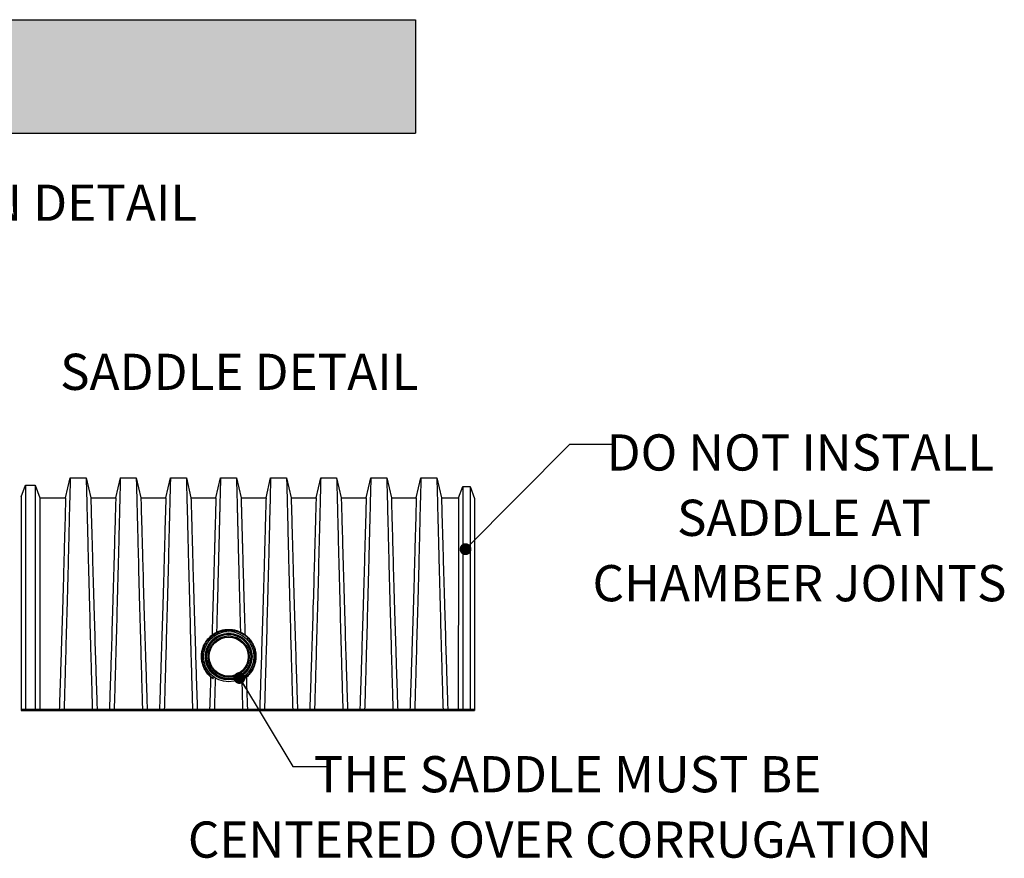
# Model space of a CAD drawing. Units: millimetres. Extents: x 848 to 35853, y 596 to 21728.
# Drawn here: x 30769 to 35661, y 17559 to 21728 of the extents above; entities that cross this region are included whole.
import ezdxf

# ---------------------------------------------------------------- set-up
doc = ezdxf.new("R2010")
doc.units = ezdxf.units.MM
doc.header["$LTSCALE"] = 85
doc.layers.add('FORMAT', color=7, linetype='Continuous')
doc.styles.add('SLDTEXTSTYLE1', font='TXT', dxfattribs={"width": 0.7})
doc.dimstyles.new('SLDDIMSTYLE2', dxfattribs={"dimtxt": 0.18, "dimasz": 59.049573, "dimexe": 0, "dimexo": 0.0625, "dimgap": 0, "dimtad": 0, "dimtih": 1, "dimtoh": 1, "dimdec": 0, "dimrnd": 1e-09, "dimzin": 0, "dimdsep": 46, "dimtxsty": 'Standard', "dimblk1": 'DOT', "dimblk2": 'DOT', "dimsah": 1, "dimcen": 0.09, "dimadec": 0, "dimazin": 0, "dimtfac": 59.049573, "dimtdec": 0, "dimtofl": 0, "dimtmove": 0, "dimatfit": 3, "dimldrblk": 'DOT', "dimfxl": 1, "dimfrac": 2, "dimtolj": 1, "dimtzin": 0, "dimarcsym": 0})

# ---------------------------------------------------------------- blocks, each defined once
blk = doc.blocks.new('SW_NOTE_0_47')
at = {"layer": 'FORMAT', "color": 0, "char_height": 179.917, "attachment_point": 2, "style": 'SLDTEXTSTYLE1'}
for s, insert in [('THE SADDLE MUST BE', (1194.5, 50.8)), ('CENTERED OVER CORRUGATION', (1156.8, -274.1))]:
    blk.add_mtext(s, dxfattribs=dict(at, insert=insert))
blk = doc.blocks.new('_Dot')
at = {"color": 0, "linetype": 'ByBlock', "lineweight": -2}
blk.add_line((-0.5, 0), (-1, 0), dxfattribs=at)
at = {"color": 0, "linetype": 'ByBlock', "const_width": 0.5}
blk.add_lwpolyline([(-0.25, 0, 1), (0.25, 0, 1)], format="xyb", close=True, dxfattribs=at)
blk = doc.blocks.new('SW_NOTE_0_48')
at = {"layer": 'FORMAT', "color": 0, "attachment_point": 2, "style": 'SLDTEXTSTYLE1'}
for s, insert, char_height in [('DO NOT INSTALL', (937.5, 48.9), 179.917), ('SADDLE AT', (955.5, -276), 179.92), ('CHAMBER JOINTS', (932.8, -600.9), 179.917)]:
    blk.add_mtext(s, dxfattribs=dict(at, insert=insert, char_height=char_height))

msp = doc.modelspace()

# ---------------------------------------------------------------- hatches: boundary and pattern name
at = {"layer": 'FORMAT', "true_color": 0x6c6f70}
msp.add_hatch(color=8, dxfattribs=at).paths.add_polyline_path([(32736.04, 21163.31), (32736.04, 21727.69), (847.93, 21727.69), (847.93, 21163.31)], flags=0)

# ---------------------------------------------------------------- linework, layer by layer
at = {"color": 7, "linetype": 'Continuous', "lineweight": 25}
for p, q in [((30997.02, 19350.86), (31019.89, 19449.92)), ((31019.89, 19449.92), (31099, 19449.92)), ((31099, 19449.92), (31121.87, 19350.86)), ((31245.94, 19350.86), (31268.81, 19449.92)), ((31268.81, 19449.92), (31347.92, 19449.92)), ((31347.92, 19449.92), (31370.79, 19350.86)), ((31494.86, 19350.86), (31517.73, 19449.92)), ((31517.73, 19449.92), (31596.84, 19449.92)), ((31596.84, 19449.92), (31619.72, 19350.86)), ((31743.79, 19350.86), (31766.66, 19449.92)), ((31766.66, 19449.92), (31845.77, 19449.92)), ((31845.77, 19449.92), (31868.64, 19350.86)), ((31992.71, 19350.86), (32015.58, 19449.92)), ((32015.58, 19449.92), (32094.69, 19449.92)), ((32094.69, 19449.92), (32117.56, 19350.86)), ((32241.63, 19350.86), (32264.5, 19449.92)), ((32264.5, 19449.92), (32343.62, 19449.92)), ((32343.62, 19449.92), (32366.49, 19350.86)), ((32490.56, 19350.86), (32513.43, 19449.92)), ((32513.43, 19449.92), (32592.54, 19449.92)), ((32592.54, 19449.92), (32615.41, 19350.86)), ((32739.48, 19350.86), (32762.35, 19449.92)), ((32762.35, 19449.92), (32841.46, 19449.92)), ((32841.46, 19449.92), (32864.33, 19350.86)), ((30776.13, 19356.51), (30797.39, 19413.3)), ((30797.39, 19413.3), (30846.25, 19413.3)), ((30846.25, 19413.3), (30869.55, 19350.86)), ((32948.99, 19350.86), (32970.13, 19407.53)), ((32970.13, 19407.53), (33006.75, 19407.53)), ((33006.75, 19407.53), (33029.11, 19347.58)), ((30869.55, 19350.86), (30997.02, 19350.86)), ((31121.87, 19350.86), (31245.94, 19350.86)), ((31370.79, 19350.86), (31494.86, 19350.86)), ((31619.72, 19350.86), (31743.79, 19350.86)), ((31868.64, 19350.86), (31992.71, 19350.86)), ((32117.56, 19350.86), (32241.63, 19350.86)), ((32366.49, 19350.86), (32490.56, 19350.86)), ((32615.41, 19350.86), (32739.48, 19350.86)), ((32864.33, 19350.86), (32948.99, 19350.86)), ((31730.07, 18450.85), (31723.47, 18455.7)), ((31731.12, 18453.55), (31725.58, 18457.27)), ((31725.58, 18457.27), (31731.05, 18453.21)), ((30776.13, 18299.81), (30776.13, 18294.22)), ((30776.13, 18299.81), (30839.63, 18299.81)), ((30839.63, 18299.81), (30839.63, 18294.22)), ((30839.63, 18299.81), (32965.61, 18299.81)), ((32965.61, 18299.81), (32965.61, 18294.22)), ((32965.61, 18299.81), (33029.11, 18299.81)), ((33029.11, 18299.81), (33029.11, 18294.22)), ((30776.13, 18294.22), (30839.63, 18294.22)), ((30839.63, 18294.22), (32965.61, 18294.22)), ((32965.61, 18294.22), (33029.11, 18294.22))]:
    msp.add_line(p, q, dxfattribs=at)
for radius in [125.09, 116.2, 113.03, 109.6, 102.39, 97.15]:
    msp.add_circle((31807.34, 18561.81), radius, dxfattribs=at)
for centre, start, end in [((31891.94, 18664.73), 102.95864, 150.45601), ((31695.1, 18633.59), 47.52278, 95.02015), ((31722.73, 18458.89), 282.95864, 330.45601), ((31919.58, 18490.03), 227.52278, 275.02015)]:
    msp.add_arc(centre, 3.27, start, end, dxfattribs=at)
for points, knots in [([(31019.89, 19449.92), (31019.89, 19449.92), (31019.03, 19417.79), (31016.03, 19300.12), (31013.42, 19193.67), (31011.66, 19121.12), (31009.13, 19019.06), (31004.41, 18839.88), (31000, 18678.29), (30997.45, 18585.25), (30996.49, 18551.05), (30994.55, 18483.79), (30992.58, 18413.71), (30990.65, 18347.99), (30989.71, 18315.44), (30989.26, 18299.81)], [0, 0, 0, 0, 0.16666667, 0.33333333, 0.43837197, 0.43837197, 0.5, 0.66666667, 0.80647655, 0.80647655, 0.83873046, 0.87098437, 0.93549218, 0.96774609, 0.99657338, 0.99657338, 0.99657338, 0.99657338]), ([(31099, 19449.92), (31099, 19449.92), (31099.85, 19417.78), (31102.85, 19300.04), (31105.47, 19193.53), (31107.22, 19120.93), (31109.75, 19018.83), (31114.47, 18839.64), (31118.88, 18678.09), (31121.43, 18585.07), (31122.39, 18550.89), (31124.34, 18483.67), (31126.31, 18413.62), (31128.23, 18347.96), (31129.17, 18315.43), (31129.62, 18299.81)], [0, 0, 0, 0, 0.16666667, 0.33333333, 0.43837197, 0.43837197, 0.5, 0.66666667, 0.80647655, 0.80647655, 0.83873046, 0.87098437, 0.93549218, 0.96774609, 0.99657139, 0.99657139, 0.99657139, 0.99657139]), ([(31268.81, 19449.92), (31268.81, 19449.92), (31267.95, 19417.78), (31264.96, 19300.04), (31262.34, 19193.53), (31260.58, 19120.93), (31258.06, 19018.83), (31253.34, 18839.64), (31248.92, 18678.09), (31246.38, 18585.07), (31245.41, 18550.89), (31243.47, 18483.67), (31241.5, 18413.62), (31239.57, 18347.96), (31238.63, 18315.43), (31238.19, 18299.81)], [0, 0, 0, 0, 0.16666667, 0.33333333, 0.43837197, 0.43837197, 0.5, 0.66666667, 0.80647655, 0.80647655, 0.83873046, 0.87098437, 0.93549218, 0.96774609, 0.99657139, 0.99657139, 0.99657139, 0.99657139]), ([(31347.92, 19449.92), (31347.92, 19449.92), (31348.78, 19417.78), (31351.77, 19300.04), (31354.39, 19193.53), (31356.15, 19120.93), (31358.67, 19018.83), (31363.39, 18839.64), (31367.81, 18678.09), (31370.36, 18585.07), (31371.32, 18550.89), (31373.26, 18483.67), (31375.23, 18413.62), (31377.16, 18347.96), (31378.1, 18315.43), (31378.54, 18299.81)], [0, 0, 0, 0, 0.16666667, 0.33333333, 0.43837197, 0.43837197, 0.5, 0.66666667, 0.80647655, 0.80647655, 0.83873046, 0.87098437, 0.93549218, 0.96774609, 0.99657139, 0.99657139, 0.99657139, 0.99657139]), ([(31517.73, 19449.92), (31517.73, 19449.92), (31516.88, 19417.78), (31513.88, 19300.04), (31511.26, 19193.53), (31509.51, 19120.93), (31506.98, 19018.83), (31502.26, 18839.64), (31497.85, 18678.09), (31495.3, 18585.07), (31494.34, 18550.89), (31492.39, 18483.67), (31490.42, 18413.62), (31488.5, 18347.96), (31487.56, 18315.43), (31487.11, 18299.81)], [0, 0, 0, 0, 0.16666667, 0.33333333, 0.43837197, 0.43837197, 0.5, 0.66666667, 0.80647655, 0.80647655, 0.83873046, 0.87098437, 0.93549218, 0.96774609, 0.99657139, 0.99657139, 0.99657139, 0.99657139]), ([(31596.84, 19449.92), (31596.84, 19449.92), (31597.7, 19417.78), (31600.7, 19300.04), (31603.31, 19193.53), (31605.07, 19120.93), (31607.6, 19018.83), (31612.32, 18839.64), (31616.73, 18678.09), (31619.28, 18585.07), (31620.24, 18550.89), (31622.18, 18483.67), (31624.15, 18413.62), (31626.08, 18347.96), (31627.02, 18315.43), (31627.47, 18299.81)], [0, 0, 0, 0, 0.16666667, 0.33333333, 0.43837197, 0.43837197, 0.5, 0.66666667, 0.80647655, 0.80647655, 0.83873046, 0.87098437, 0.93549218, 0.96774609, 0.99657139, 0.99657139, 0.99657139, 0.99657139]), ([(31766.66, 19449.92), (31766.65, 19449.79), (31766.65, 19449.54), (31766.59, 19447.48), (31766.51, 19444.22), (31766.39, 19439.66), (31766.23, 19433.83), (31766.05, 19426.75), (31765.84, 19418.67), (31765.61, 19409.72), (31765.36, 19400.03), (31765.08, 19389.34), (31764.78, 19377.67), (31764.46, 19365.03), (31764.12, 19351.43), (31763.75, 19336.9), (31763.36, 19321.43), (31762.95, 19305.04), (31762.52, 19287.75), (31762.06, 19269.56), (31761.6, 19250.87), (31761.13, 19231.72), (31760.65, 19212.2), (31760.15, 19191.92), (31759.64, 19170.92), (31759.04, 19146.12), (31758.34, 19117.49), (31757.54, 19085.14), (31756.71, 19052.14), (31755.86, 19018.57), (31754.97, 18984.41), (31754.07, 18949.71), (31753.14, 18914.47), (31752.18, 18878.16), (31751.18, 18840.77), (31750.14, 18802.28), (31749.09, 18763.31), (31748.02, 18723.84), (31747.28, 18696.95), (31746.91, 18683.13), (31746.89, 18682.72)], [0, 0, 0, 0, 0.0261356, 0.0521591, 0.0780846, 0.103925, 0.1296926, 0.1553988, 0.1810546, 0.2045373, 0.2279941, 0.2514323, 0.2748593, 0.2982823, 0.3217084, 0.3451447, 0.3685986, 0.3920773, 0.4155887, 0.4391405, 0.4627411, 0.4850458, 0.5074093, 0.5298396, 0.5523454, 0.5749356, 0.6070761, 0.6391754, 0.6712399, 0.7032761, 0.7352902, 0.7672883, 0.7992766, 0.8312611, 0.864771, 0.8982902, 0.9318257, 0.9653845, 0.9989738, 1, 1, 1, 1]), ([(31845.77, 19449.92), (31845.77, 19449.79), (31845.78, 19449.54), (31845.83, 19447.49), (31845.92, 19444.24), (31846.04, 19439.68), (31846.19, 19433.87), (31846.37, 19426.81), (31846.58, 19418.75), (31846.82, 19409.83), (31847.06, 19400.16), (31847.34, 19389.5), (31847.64, 19377.86), (31847.96, 19365.25), (31848.3, 19351.69), (31848.67, 19337.19), (31849.06, 19321.76), (31849.47, 19305.41), (31849.9, 19288.16), (31850.35, 19270.03), (31850.81, 19251.38), (31851.28, 19232.28), (31851.76, 19212.81), (31852.26, 19192.58), (31852.77, 19171.63), (31853.37, 19146.89), (31854.06, 19118.31), (31854.86, 19086.02), (31855.69, 19053.09), (31856.54, 19019.57), (31857.42, 18985.48), (31858.33, 18950.84), (31859.25, 18915.67), (31860.21, 18879.42), (31861.21, 18842.09), (31862.25, 18803.68), (31863.3, 18764.78), (31864.37, 18725.38), (31865.1, 18698.36), (31865.49, 18684.38), (31865.5, 18683.8)], [0, 0, 0, 0, 0.0261244, 0.052137, 0.0780516, 0.1038812, 0.1296381, 0.1553337, 0.1809788, 0.2044517, 0.2278986, 0.251327, 0.274744, 0.2981569, 0.3215728, 0.3449988, 0.3684421, 0.3919101, 0.4154105, 0.4389511, 0.4625402, 0.4848337, 0.5071857, 0.5296042, 0.5520977, 0.5746751, 0.6068026, 0.6388891, 0.6709407, 0.7029638, 0.7349646, 0.7669494, 0.7989241, 0.8308948, 0.8643901, 0.8978944, 0.9314147, 0.9649581, 0.9985316, 1, 1, 1, 1]), ([(32015.58, 19449.92), (32015.58, 19449.92), (32014.73, 19417.78), (32011.73, 19300.04), (32009.11, 19193.53), (32007.36, 19120.93), (32004.83, 19018.83), (32000.11, 18839.64), (31995.7, 18678.09), (31993.15, 18585.07), (31992.18, 18550.89), (31990.24, 18483.67), (31988.27, 18413.62), (31986.34, 18347.96), (31985.4, 18315.43), (31984.96, 18299.81)], [0, 0, 0, 0, 0.16666667, 0.33333333, 0.43837197, 0.43837197, 0.5, 0.66666667, 0.80647655, 0.80647655, 0.83873046, 0.87098437, 0.93549218, 0.96774609, 0.99657139, 0.99657139, 0.99657139, 0.99657139]), ([(32094.69, 19449.92), (32094.69, 19449.92), (32095.55, 19417.78), (32098.55, 19300.04), (32101.16, 19193.53), (32102.92, 19120.93), (32105.44, 19018.83), (32110.17, 18839.64), (32114.58, 18678.09), (32117.13, 18585.07), (32118.09, 18550.89), (32120.03, 18483.67), (32122, 18413.62), (32123.93, 18347.96), (32124.87, 18315.43), (32125.31, 18299.81)], [0, 0, 0, 0, 0.16666667, 0.33333333, 0.43837197, 0.43837197, 0.5, 0.66666667, 0.80647655, 0.80647655, 0.83873046, 0.87098437, 0.93549218, 0.96774609, 0.99657139, 0.99657139, 0.99657139, 0.99657139]), ([(32264.5, 19449.92), (32264.5, 19449.92), (32263.65, 19417.78), (32260.65, 19300.04), (32258.04, 19193.53), (32256.28, 19120.93), (32253.75, 19018.83), (32249.03, 18839.64), (32244.62, 18678.09), (32242.07, 18585.07), (32241.11, 18550.89), (32239.16, 18483.67), (32237.2, 18413.62), (32235.27, 18347.96), (32234.33, 18315.43), (32233.88, 18299.81)], [0, 0, 0, 0, 0.16666667, 0.33333333, 0.43837197, 0.43837197, 0.5, 0.66666667, 0.80647655, 0.80647655, 0.83873046, 0.87098437, 0.93549218, 0.96774609, 0.99657139, 0.99657139, 0.99657139, 0.99657139]), ([(32343.62, 19449.92), (32343.62, 19449.92), (32344.47, 19417.78), (32347.47, 19300.04), (32350.09, 19193.53), (32351.84, 19120.93), (32354.37, 19018.83), (32359.09, 18839.64), (32363.5, 18678.09), (32366.05, 18585.07), (32367.01, 18550.89), (32368.96, 18483.67), (32370.93, 18413.62), (32372.85, 18347.96), (32373.79, 18315.43), (32374.24, 18299.81)], [0, 0, 0, 0, 0.16666667, 0.33333333, 0.43837197, 0.43837197, 0.5, 0.66666667, 0.80647655, 0.80647655, 0.83873046, 0.87098437, 0.93549218, 0.96774609, 0.99657139, 0.99657139, 0.99657139, 0.99657139]), ([(32513.43, 19449.92), (32513.43, 19449.92), (32512.57, 19417.78), (32509.57, 19300.04), (32506.96, 19193.53), (32505.2, 19120.93), (32502.68, 19018.83), (32497.96, 18839.64), (32493.54, 18678.09), (32490.99, 18585.07), (32490.03, 18550.89), (32488.09, 18483.67), (32486.12, 18413.62), (32484.19, 18347.96), (32483.25, 18315.43), (32482.81, 18299.81)], [0, 0, 0, 0, 0.16666667, 0.33333333, 0.43837197, 0.43837197, 0.5, 0.66666667, 0.80647655, 0.80647655, 0.83873046, 0.87098437, 0.93549218, 0.96774609, 0.99657139, 0.99657139, 0.99657139, 0.99657139]), ([(32592.54, 19449.92), (32592.54, 19449.92), (32593.4, 19417.78), (32596.39, 19300.04), (32599.01, 19193.53), (32600.77, 19120.93), (32603.29, 19018.83), (32608.01, 18839.64), (32612.43, 18678.09), (32614.97, 18585.07), (32615.94, 18550.89), (32617.88, 18483.67), (32619.85, 18413.62), (32621.78, 18347.96), (32622.72, 18315.43), (32623.16, 18299.81)], [0, 0, 0, 0, 0.16666667, 0.33333333, 0.43837197, 0.43837197, 0.5, 0.66666667, 0.80647655, 0.80647655, 0.83873046, 0.87098437, 0.93549218, 0.96774609, 0.99657139, 0.99657139, 0.99657139, 0.99657139]), ([(32762.35, 19449.92), (32762.35, 19449.92), (32761.5, 19417.78), (32758.5, 19300.04), (32755.88, 19193.53), (32754.13, 19120.93), (32751.6, 19018.83), (32746.88, 18839.64), (32742.47, 18678.09), (32739.92, 18585.07), (32738.96, 18550.89), (32737.01, 18483.67), (32735.04, 18413.62), (32733.11, 18347.96), (32732.17, 18315.43), (32731.73, 18299.81)], [0, 0, 0, 0, 0.16666667, 0.33333333, 0.43837197, 0.43837197, 0.5, 0.66666667, 0.80647655, 0.80647655, 0.83873046, 0.87098437, 0.93549218, 0.96774609, 0.99657139, 0.99657139, 0.99657139, 0.99657139]), ([(32841.46, 19449.92), (32841.46, 19449.92), (32842.32, 19417.79), (32845.32, 19300.14), (32847.93, 19193.7), (32849.69, 19121.16), (32852.22, 19019.12), (32856.94, 18839.94), (32861.35, 18678.34), (32863.9, 18585.29), (32864.86, 18551.09), (32866.8, 18483.82), (32868.77, 18413.73), (32870.7, 18348), (32871.64, 18315.45), (32872.09, 18299.81)], [0, 0, 0, 0, 0.16666667, 0.33333333, 0.43837197, 0.43837197, 0.5, 0.66666667, 0.80647655, 0.80647655, 0.83873046, 0.87098437, 0.93549218, 0.96774609, 0.99657384, 0.99657384, 0.99657384, 0.99657384]), ([(30797.39, 19413.3), (30797.39, 19413.3), (30797.39, 19382.73), (30797.39, 19271.08), (30797.39, 19170.19), (30797.39, 19101.51), (30797.39, 19004.38), (30797.39, 18831.05), (30797.39, 18673.32), (30797.39, 18582.33), (30797.39, 18548.68), (30797.39, 18482.03), (30797.39, 18413), (30797.39, 18347.55), (30797.39, 18315.25), (30797.39, 18299.81)], [0, 0, 0, 0, 0.16666667, 0.33333333, 0.43837197, 0.43837197, 0.5, 0.66666667, 0.80647655, 0.80647655, 0.83873046, 0.87098437, 0.93549218, 0.96774609, 0.99653376, 0.99653376, 0.99653376, 0.99653376]), ([(30846.25, 19413.3), (30846.25, 19413.3), (30846.25, 19382.61), (30846.25, 19270.43), (30846.25, 19169.02), (30846.25, 19099.96), (30846.25, 19002.41), (30846.25, 18829.03), (30846.25, 18671.6), (30846.25, 18580.82), (30846.25, 18547.3), (30846.25, 18481.02), (30846.25, 18412.26), (30846.25, 18347.26), (30846.25, 18315.17), (30846.25, 18299.81)], [0, 0, 0, 0, 0.16666667, 0.33333333, 0.43837197, 0.43837197, 0.5, 0.66666667, 0.80647655, 0.80647655, 0.83873046, 0.87098437, 0.93549218, 0.96774609, 0.99651682, 0.99651682, 0.99651682, 0.99651682]), ([(32970.13, 19407.53), (32970.13, 19407.53), (32970.13, 19376.97), (32970.13, 19265.2), (32970.13, 19164.12), (32970.13, 19095.27), (32970.13, 18998.08), (32970.13, 18825.57), (32970.13, 18669.05), (32970.13, 18578.81), (32970.13, 18545.51), (32970.13, 18479.7), (32970.13, 18411.39), (32970.13, 18346.9), (32970.13, 18315.05), (32970.13, 18299.81)], [0, 0, 0, 0, 0.16666667, 0.33333333, 0.43837197, 0.43837197, 0.5, 0.66666667, 0.80647655, 0.80647655, 0.83873046, 0.87098437, 0.93549218, 0.96774609, 0.99649282, 0.99649282, 0.99649282, 0.99649282]), ([(33006.75, 19407.53), (33006.75, 19407.53), (33006.75, 19377.06), (33006.75, 19265.72), (33006.75, 19165.06), (33006.75, 19096.53), (33006.75, 18999.67), (33006.75, 18827.2), (33006.75, 18670.44), (33006.75, 18580.03), (33006.75, 18546.63), (33006.75, 18480.52), (33006.75, 18411.99), (33006.75, 18347.13), (33006.75, 18315.12), (33006.75, 18299.81)], [0, 0, 0, 0, 0.16666667, 0.33333333, 0.43837197, 0.43837197, 0.5, 0.66666667, 0.80647655, 0.80647655, 0.83873046, 0.87098437, 0.93549218, 0.96774609, 0.99650671, 0.99650671, 0.99650671, 0.99650671]), ([(30776.13, 19356.51), (30776.13, 19356.51), (30776.13, 19327.67), (30776.13, 19222.26), (30776.13, 19126.9), (30776.13, 19061.98), (30776.13, 18970.06), (30776.13, 18805.51), (30776.13, 18655.51), (30776.13, 18568.95), (30776.13, 18536.9), (30776.13, 18473.35), (30776.13, 18407.57), (30776.13, 18345.18), (30776.13, 18314.45), (30776.13, 18299.81)], [0, 0, 0, 0, 0.16666667, 0.33333333, 0.43837197, 0.43837197, 0.5, 0.66666667, 0.80647655, 0.80647655, 0.83873046, 0.87098437, 0.93549218, 0.96774609, 0.99636494, 0.99636494, 0.99636494, 0.99636494]), ([(30869.55, 19350.86), (30869.55, 19350.86), (30869.55, 19321.76), (30869.55, 19215.02), (30869.55, 19118.26), (30869.55, 19052.29), (30869.55, 18959.37), (30869.55, 18795.5), (30869.55, 18647.39), (30869.55, 18562.04), (30869.55, 18530.63), (30869.55, 18468.74), (30869.55, 18404.32), (30869.55, 18343.89), (30869.55, 18314.05), (30869.55, 18299.81)], [0, 0, 0, 0, 0.16666667, 0.33333333, 0.43837197, 0.43837197, 0.5, 0.66666667, 0.80647655, 0.80647655, 0.83873046, 0.87098437, 0.93549218, 0.96774609, 0.99627668, 0.99627668, 0.99627668, 0.99627668]), ([(30997.02, 19350.86), (30997.02, 19350.86), (30996.14, 19321.58), (30993.06, 19213.99), (30990.37, 19116.4), (30988.56, 19049.81), (30985.97, 18956.24), (30981.12, 18792.29), (30976.58, 18644.65), (30973.96, 18559.64), (30972.98, 18528.43), (30970.98, 18467.12), (30968.95, 18403.15), (30966.98, 18343.43), (30966.02, 18313.91), (30965.57, 18299.81)], [0, 0, 0, 0, 0.16666667, 0.33333333, 0.43837197, 0.43837197, 0.5, 0.66666667, 0.80647655, 0.80647655, 0.83873046, 0.87098437, 0.93549218, 0.96774609, 0.99624543, 0.99624543, 0.99624543, 0.99624543]), ([(31121.87, 19350.86), (31121.87, 19350.86), (31122.75, 19321.47), (31125.83, 19213.38), (31128.51, 19115.29), (31130.32, 19048.34), (31132.92, 18954.37), (31137.77, 18790.37), (31142.3, 18643.02), (31144.92, 18558.21), (31145.91, 18527.12), (31147.9, 18466.16), (31149.93, 18402.45), (31151.9, 18343.16), (31152.86, 18313.83), (31153.32, 18299.81)], [0, 0, 0, 0, 0.16666667, 0.33333333, 0.43837197, 0.43837197, 0.5, 0.66666667, 0.80647655, 0.80647655, 0.83873046, 0.87098437, 0.93549218, 0.96774609, 0.99622655, 0.99622655, 0.99622655, 0.99622655]), ([(31245.94, 19350.86), (31245.94, 19350.86), (31245.06, 19321.47), (31241.98, 19213.38), (31239.29, 19115.29), (31237.49, 19048.34), (31234.89, 18954.37), (31230.04, 18790.37), (31225.51, 18643.02), (31222.89, 18558.21), (31221.9, 18527.12), (31219.9, 18466.16), (31217.88, 18402.45), (31215.9, 18343.16), (31214.94, 18313.83), (31214.49, 18299.81)], [0, 0, 0, 0, 0.16666667, 0.33333333, 0.43837197, 0.43837197, 0.5, 0.66666667, 0.80647655, 0.80647655, 0.83873046, 0.87098437, 0.93549218, 0.96774609, 0.99622655, 0.99622655, 0.99622655, 0.99622655]), ([(31370.79, 19350.86), (31370.79, 19350.86), (31371.67, 19321.47), (31374.75, 19213.38), (31377.44, 19115.29), (31379.24, 19048.34), (31381.84, 18954.37), (31386.69, 18790.37), (31391.22, 18643.02), (31393.84, 18558.21), (31394.83, 18527.12), (31396.83, 18466.16), (31398.85, 18402.45), (31400.83, 18343.16), (31401.79, 18313.83), (31402.24, 18299.81)], [0, 0, 0, 0, 0.16666667, 0.33333333, 0.43837197, 0.43837197, 0.5, 0.66666667, 0.80647655, 0.80647655, 0.83873046, 0.87098437, 0.93549218, 0.96774609, 0.99622655, 0.99622655, 0.99622655, 0.99622655]), ([(31494.86, 19350.86), (31494.86, 19350.86), (31493.98, 19321.47), (31490.9, 19213.38), (31488.22, 19115.29), (31486.41, 19048.34), (31483.82, 18954.37), (31478.96, 18790.37), (31474.43, 18643.02), (31471.81, 18558.21), (31470.82, 18527.12), (31468.83, 18466.16), (31466.8, 18402.45), (31464.83, 18343.16), (31463.87, 18313.83), (31463.42, 18299.81)], [0, 0, 0, 0, 0.16666667, 0.33333333, 0.43837197, 0.43837197, 0.5, 0.66666667, 0.80647655, 0.80647655, 0.83873046, 0.87098437, 0.93549218, 0.96774609, 0.99622655, 0.99622655, 0.99622655, 0.99622655]), ([(31619.72, 19350.86), (31619.72, 19350.86), (31620.59, 19321.47), (31623.67, 19213.38), (31626.36, 19115.29), (31628.17, 19048.34), (31630.76, 18954.37), (31635.61, 18790.37), (31640.15, 18643.02), (31642.77, 18558.21), (31643.75, 18527.12), (31645.75, 18466.16), (31647.78, 18402.45), (31649.75, 18343.16), (31650.71, 18313.83), (31651.16, 18299.81)], [0, 0, 0, 0, 0.16666667, 0.33333333, 0.43837197, 0.43837197, 0.5, 0.66666667, 0.80647655, 0.80647655, 0.83873046, 0.87098437, 0.93549218, 0.96774609, 0.99622655, 0.99622655, 0.99622655, 0.99622655]), ([(31743.79, 19350.86), (31743.78, 19350.74), (31743.78, 19350.51), (31743.72, 19348.66), (31743.63, 19345.71), (31743.51, 19341.59), (31743.36, 19336.32), (31743.17, 19329.92), (31742.96, 19322.62), (31742.72, 19314.52), (31742.47, 19305.75), (31742.19, 19296.07), (31741.89, 19285.5), (31741.56, 19274.05), (31741.21, 19261.73), (31740.84, 19248.54), (31740.44, 19234.51), (31740.02, 19219.64), (31739.59, 19203.94), (31739.13, 19187.42), (31738.66, 19170.43), (31738.18, 19153.03), (31737.69, 19135.27), (31737.19, 19116.83), (31736.67, 19097.71), (31736.06, 19075.14), (31735.35, 19048.99), (31734.53, 19019.49), (31733.69, 18989.45), (31732.82, 18958.9), (31731.92, 18927.87), (31731, 18896.37), (31730.06, 18864.41), (31729.08, 18831.49), (31728.07, 18797.62), (31727.01, 18762.78), (31725.94, 18727.5), (31724.98, 18696.03), (31724.37, 18676.19), (31724.13, 18668.37)], [0, 0, 0, 0, 0.026529, 0.0529684, 0.0793289, 0.10562, 0.1318507, 0.1580293, 0.1841637, 0.2080879, 0.2319866, 0.2558654, 0.2797295, 0.3035845, 0.327436, 0.3512898, 0.3751521, 0.3990293, 0.4229285, 0.4468573, 0.4708238, 0.4934633, 0.5161524, 0.5388995, 0.5617141, 0.5846065, 0.6171824, 0.6496806, 0.6821049, 0.7144632, 0.7467637, 0.7790147, 0.8112249, 0.8434032, 0.8770896, 0.9107622, 0.9444325, 0.9781124, 1, 1, 1, 1]), ([(31868.64, 19350.86), (31868.64, 19350.74), (31868.65, 19350.52), (31868.7, 19348.67), (31868.79, 19345.74), (31868.91, 19341.64), (31869.07, 19336.41), (31869.25, 19330.04), (31869.48, 19322.32), (31869.74, 19313.13), (31870.05, 19302.33), (31870.4, 19290.25), (31870.78, 19276.9), (31871.18, 19263.11), (31871.57, 19249.12), (31871.97, 19235.17), (31872.38, 19220.38), (31872.82, 19204.77), (31873.27, 19188.34), (31873.74, 19171.45), (31874.22, 19154.14), (31874.7, 19136.48), (31875.2, 19118.14), (31875.72, 19099.13), (31876.33, 19076.67), (31877.03, 19050.63), (31877.84, 19021.25), (31878.68, 18991.33), (31879.55, 18960.91), (31880.44, 18930), (31881.36, 18898.62), (31882.29, 18866.78), (31883.27, 18834), (31884.28, 18800.26), (31885.33, 18765.55), (31886.4, 18730.41), (31887.37, 18698.58), (31887.99, 18678.31), (31888.25, 18670.04)], [0, 0, 0, 0, 0.0264926, 0.052896, 0.0792207, 0.1054763, 0.1316716, 0.157815, 0.1839142, 0.2125806, 0.2412118, 0.2698173, 0.2984063, 0.3269883, 0.350809, 0.3746379, 0.3984814, 0.4223464, 0.4462405, 0.4701716, 0.4927772, 0.5154315, 0.538143, 0.5609212, 0.5837758, 0.6163088, 0.6487667, 0.6811506, 0.7134683, 0.7457279, 0.7779376, 0.8101061, 0.8422422, 0.8758837, 0.9095106, 0.9431343, 0.9767666, 1, 1, 1, 1]), ([(31992.71, 19350.86), (31992.71, 19350.86), (31991.83, 19321.47), (31988.75, 19213.38), (31986.06, 19115.29), (31984.26, 19048.34), (31981.66, 18954.37), (31976.81, 18790.37), (31972.28, 18643.02), (31969.66, 18558.21), (31968.67, 18527.12), (31966.67, 18466.16), (31964.65, 18402.45), (31962.67, 18343.16), (31961.71, 18313.83), (31961.26, 18299.81)], [0, 0, 0, 0, 0.16666667, 0.33333333, 0.43837197, 0.43837197, 0.5, 0.66666667, 0.80647655, 0.80647655, 0.83873046, 0.87098437, 0.93549218, 0.96774609, 0.99622655, 0.99622655, 0.99622655, 0.99622655]), ([(32117.56, 19350.86), (32117.56, 19350.86), (32118.44, 19321.47), (32121.52, 19213.38), (32124.21, 19115.29), (32126.01, 19048.34), (32128.61, 18954.37), (32133.46, 18790.37), (32138, 18643.02), (32140.61, 18558.21), (32141.6, 18527.12), (32143.6, 18466.16), (32145.62, 18402.45), (32147.6, 18343.16), (32148.56, 18313.83), (32149.01, 18299.81)], [0, 0, 0, 0, 0.16666667, 0.33333333, 0.43837197, 0.43837197, 0.5, 0.66666667, 0.80647655, 0.80647655, 0.83873046, 0.87098437, 0.93549218, 0.96774609, 0.99622655, 0.99622655, 0.99622655, 0.99622655]), ([(32241.63, 19350.86), (32241.63, 19350.86), (32240.76, 19321.47), (32237.67, 19213.38), (32234.99, 19115.29), (32233.18, 19048.34), (32230.59, 18954.37), (32225.74, 18790.37), (32221.2, 18643.02), (32218.58, 18558.21), (32217.59, 18527.12), (32215.6, 18466.16), (32213.57, 18402.45), (32211.6, 18343.16), (32210.64, 18313.83), (32210.19, 18299.81)], [0, 0, 0, 0, 0.16666667, 0.33333333, 0.43837197, 0.43837197, 0.5, 0.66666667, 0.80647655, 0.80647655, 0.83873046, 0.87098437, 0.93549218, 0.96774609, 0.99622655, 0.99622655, 0.99622655, 0.99622655]), ([(32366.49, 19350.86), (32366.49, 19350.86), (32367.37, 19321.47), (32370.45, 19213.38), (32373.13, 19115.29), (32374.94, 19048.34), (32377.53, 18954.37), (32382.39, 18790.37), (32386.92, 18643.02), (32389.54, 18558.21), (32390.53, 18527.12), (32392.52, 18466.16), (32394.55, 18402.45), (32396.52, 18343.16), (32397.48, 18313.83), (32397.93, 18299.81)], [0, 0, 0, 0, 0.16666667, 0.33333333, 0.43837197, 0.43837197, 0.5, 0.66666667, 0.80647655, 0.80647655, 0.83873046, 0.87098437, 0.93549218, 0.96774609, 0.99622655, 0.99622655, 0.99622655, 0.99622655]), ([(32490.56, 19350.86), (32490.56, 19350.86), (32489.68, 19321.47), (32486.6, 19213.38), (32483.91, 19115.29), (32482.11, 19048.34), (32479.51, 18954.37), (32474.66, 18790.37), (32470.13, 18643.02), (32467.51, 18558.21), (32466.52, 18527.12), (32464.52, 18466.16), (32462.5, 18402.45), (32460.52, 18343.16), (32459.56, 18313.83), (32459.11, 18299.81)], [0, 0, 0, 0, 0.16666667, 0.33333333, 0.43837197, 0.43837197, 0.5, 0.66666667, 0.80647655, 0.80647655, 0.83873046, 0.87098437, 0.93549218, 0.96774609, 0.99622655, 0.99622655, 0.99622655, 0.99622655]), ([(32615.41, 19350.86), (32615.41, 19350.86), (32616.29, 19321.47), (32619.37, 19213.38), (32622.06, 19115.29), (32623.86, 19048.34), (32626.46, 18954.37), (32631.31, 18790.37), (32635.84, 18643.02), (32638.46, 18558.21), (32639.45, 18527.12), (32641.45, 18466.16), (32643.47, 18402.45), (32645.45, 18343.16), (32646.41, 18313.83), (32646.86, 18299.81)], [0, 0, 0, 0, 0.16666667, 0.33333333, 0.43837197, 0.43837197, 0.5, 0.66666667, 0.80647655, 0.80647655, 0.83873046, 0.87098437, 0.93549218, 0.96774609, 0.99622655, 0.99622655, 0.99622655, 0.99622655]), ([(32739.48, 19350.86), (32739.48, 19350.86), (32738.6, 19321.47), (32735.52, 19213.38), (32732.83, 19115.29), (32731.03, 19048.34), (32728.43, 18954.37), (32723.58, 18790.37), (32719.05, 18643.02), (32716.43, 18558.21), (32715.44, 18527.12), (32713.44, 18466.16), (32711.42, 18402.45), (32709.44, 18343.16), (32708.48, 18313.83), (32708.03, 18299.81)], [0, 0, 0, 0, 0.16666667, 0.33333333, 0.43837197, 0.43837197, 0.5, 0.66666667, 0.80647655, 0.80647655, 0.83873046, 0.87098437, 0.93549218, 0.96774609, 0.99622655, 0.99622655, 0.99622655, 0.99622655]), ([(32864.33, 19350.86), (32864.33, 19350.86), (32865.21, 19321.6), (32868.29, 19214.13), (32870.98, 19116.65), (32872.79, 19050.14), (32875.38, 18956.65), (32880.23, 18792.72), (32884.77, 18645.02), (32887.39, 18559.96), (32888.37, 18528.72), (32890.37, 18467.34), (32892.39, 18403.31), (32894.37, 18343.49), (32895.33, 18313.93), (32895.78, 18299.81)], [0, 0, 0, 0, 0.16666667, 0.33333333, 0.43837197, 0.43837197, 0.5, 0.66666667, 0.80647655, 0.80647655, 0.83873046, 0.87098437, 0.93549218, 0.96774609, 0.99624962, 0.99624962, 0.99624962, 0.99624962]), ([(32948.99, 19350.86), (32948.99, 19350.86), (32948.95, 19321.73), (32948.83, 19214.83), (32948.73, 19117.92), (32948.66, 19051.83), (32948.56, 18958.78), (32948.37, 18794.9), (32948.2, 18646.88), (32948.1, 18561.59), (32948.06, 18530.22), (32947.98, 18468.43), (32947.9, 18404.1), (32947.83, 18343.8), (32947.79, 18314.02), (32947.77, 18299.81)], [0, 0, 0, 0, 0.16666667, 0.33333333, 0.43837197, 0.43837197, 0.5, 0.66666667, 0.80647655, 0.80647655, 0.83873046, 0.87098437, 0.93549218, 0.96774609, 0.99627089, 0.99627089, 0.99627089, 0.99627089]), ([(33029.11, 19347.58), (33029.11, 19347.58), (33029.11, 19318.96), (33029.11, 19214.26), (33029.11, 19119.51), (33029.11, 19054.99), (33029.11, 18963.68), (33029.11, 18800.49), (33029.11, 18651.86), (33029.11, 18566.09), (33029.11, 18534.36), (33029.11, 18471.48), (33029.11, 18406.36), (33029.11, 18344.66), (33029.11, 18314.28), (33029.11, 18299.81)], [0, 0, 0, 0, 0.16666667, 0.33333333, 0.43837197, 0.43837197, 0.5, 0.66666667, 0.80647655, 0.80647655, 0.83873046, 0.87098437, 0.93549218, 0.96774609, 0.99632748, 0.99632748, 0.99632748, 0.99632748]), ([(31694.81, 18636.85), (31696.82, 18639.72), (31700.84, 18645.46), (31707.64, 18653.4), (31714.97, 18660.79), (31722.84, 18667.58), (31731.21, 18673.76), (31740.02, 18679.28), (31749.24, 18684.09), (31758.79, 18688.18), (31768.65, 18691.55), (31779.07, 18694.23), (31790.01, 18696.1), (31801.41, 18697.07), (31812.83, 18697.1), (31824.33, 18696.16), (31835.83, 18694.2), (31847.24, 18691.21), (31858.32, 18687.27), (31869.45, 18682.16), (31880.55, 18675.86), (31887.66, 18670.57), (31891.21, 18667.92)], [0, 0, 0, 0, 0.0475477, 0.0950953, 0.1417912, 0.1886253, 0.2354502, 0.2821334, 0.3281935, 0.3744099, 0.4206163, 0.4666627, 0.517038, 0.5676292, 0.6182291, 0.6686163, 0.7212908, 0.7741766, 0.8270801, 0.8797787, 0.939889, 1, 1, 1, 1]), ([(31889.1, 18666.34), (31885.63, 18668.96), (31878.68, 18674.19), (31867.83, 18680.42), (31856.95, 18685.47), (31846.13, 18689.37), (31834.98, 18692.35), (31823.74, 18694.31), (31812.5, 18695.25), (31801.35, 18695.24), (31790.21, 18694.3), (31779.52, 18692.47), (31769.34, 18689.84), (31759.71, 18686.53), (31750.39, 18682.51), (31741.4, 18677.78), (31732.8, 18672.35), (31724.62, 18666.26), (31716.96, 18659.58), (31709.81, 18652.3), (31703.18, 18644.48), (31699.26, 18638.83), (31697.31, 18636)], [0, 0, 0, 0, 0.060297, 0.1205928, 0.1733018, 0.2262181, 0.279114, 0.3317951, 0.3820535, 0.4325297, 0.4829959, 0.5332408, 0.5791908, 0.6253047, 0.6714299, 0.7173954, 0.7641161, 0.8109803, 0.8578553, 0.9045908, 0.9522953, 1, 1, 1, 1]), ([(31697.31, 18636), (31699.68, 18639.13), (31704.43, 18645.38), (31712.56, 18653.92), (31720.95, 18661.41), (31729.51, 18667.85), (31738.07, 18673.36), (31747.05, 18678.24), (31756.52, 18682.51), (31766.47, 18686.1), (31776.83, 18688.96), (31787.4, 18691.02), (31798.39, 18692.3), (31809.76, 18692.67), (31821.42, 18692.07), (31832.95, 18690.51), (31844.21, 18688.01), (31855.12, 18684.58), (31865.65, 18680.29), (31875.75, 18675.14), (31883.51, 18670.36), (31887.83, 18667.25), (31889.1, 18666.34)], [0, 0, 0, 0, 0.0551405, 0.1103845, 0.1655244, 0.2127025, 0.2600198, 0.3073284, 0.3544947, 0.4036514, 0.4529849, 0.5023145, 0.5514658, 0.6049782, 0.658711, 0.7124579, 0.7659895, 0.8189103, 0.8720179, 0.9251306, 0.9780584, 1, 1, 1, 1]), ([(31917.37, 18487.61), (31919.62, 18491.15), (31924.11, 18498.22), (31929.32, 18509.11), (31933.43, 18519.94), (31936.47, 18530.6), (31938.64, 18541.53), (31939.89, 18552.57), (31940.18, 18563.67), (31939.56, 18574.75), (31938.02, 18585.75), (31935.64, 18596.33), (31932.46, 18606.43), (31928.61, 18616.02), (31924.05, 18625.26), (31918.76, 18634.15), (31912.77, 18642.64), (31906.08, 18650.66), (31898.31, 18658.73), (31892.37, 18663.64), (31889.1, 18666.34)], [0, 0, 0, 0, 0.0638726, 0.1277426, 0.1834179, 0.2392999, 0.2951654, 0.3508181, 0.4057495, 0.4609075, 0.5160615, 0.5709874, 0.622369, 0.6739281, 0.7254981, 0.7768946, 0.8296544, 0.8825005, 0.9352673, 1, 1, 1, 1]), ([(31891.21, 18667.92), (31894.03, 18665.58), (31899.67, 18660.91), (31907.46, 18652.97), (31914.69, 18644.35), (31921.02, 18635.37), (31926.42, 18626.22), (31931, 18616.93), (31934.9, 18607.2), (31938.1, 18596.96), (31940.5, 18586.34), (31942.07, 18575.32), (31942.73, 18564.09), (31942.45, 18552.81), (31941.24, 18541.68), (31939.12, 18530.68), (31936.08, 18519.82), (31931.93, 18508.74), (31926.67, 18497.6), (31922.14, 18490.39), (31919.87, 18486.77)], [0, 0, 0, 0, 0.0551641, 0.110327, 0.1670032, 0.2236767, 0.2743824, 0.3250861, 0.3771569, 0.429226, 0.4832163, 0.5372063, 0.5929824, 0.6487603, 0.7036764, 0.7585952, 0.8151856, 0.8717789, 0.9356095, 1, 1, 1, 1]), ([(31723.47, 18455.7), (31720.65, 18458.04), (31715.01, 18462.71), (31707.22, 18470.65), (31699.99, 18479.26), (31693.66, 18488.25), (31688.26, 18497.4), (31683.68, 18506.69), (31679.78, 18516.42), (31676.58, 18526.66), (31674.18, 18537.27), (31672.6, 18548.3), (31671.95, 18559.53), (31672.23, 18570.81), (31673.44, 18581.94), (31675.56, 18592.94), (31678.6, 18603.8), (31682.75, 18614.88), (31688.01, 18626.02), (31692.54, 18633.23), (31694.81, 18636.85)], [0, 0, 0, 0, 0.0551641, 0.110327, 0.1670032, 0.2236767, 0.2743824, 0.3250861, 0.3771569, 0.429226, 0.4832163, 0.5372063, 0.5929824, 0.6487603, 0.7036764, 0.7585952, 0.8151856, 0.8717789, 0.9356095, 1, 1, 1, 1]), ([(31697.31, 18636), (31695.06, 18632.47), (31690.57, 18625.4), (31685.36, 18614.5), (31681.25, 18603.68), (31678.21, 18593.01), (31676.04, 18582.09), (31674.79, 18571.05), (31674.49, 18559.95), (31675.12, 18548.87), (31676.66, 18537.87), (31679.04, 18527.29), (31682.22, 18517.19), (31686.07, 18507.6), (31690.63, 18498.36), (31695.92, 18489.47), (31701.91, 18480.98), (31708.59, 18472.96), (31716.37, 18464.89), (31722.31, 18459.98), (31725.58, 18457.27)], [0, 0, 0, 0, 0.0638726, 0.1277426, 0.1834179, 0.2392999, 0.2951654, 0.3508181, 0.4057495, 0.4609075, 0.5160615, 0.5709874, 0.622369, 0.6739281, 0.7254981, 0.7768946, 0.8296544, 0.8825005, 0.9352673, 1, 1, 1, 1]), ([(31717.59, 18460.75), (31717.27, 18450.97), (31716.54, 18428.06), (31715.47, 18394.94), (31714.36, 18361.43), (31713.34, 18330.71), (31712.67, 18310.17), (31712.34, 18299.81)], [0, 0, 0, 0, 0.1826008, 0.4278465, 0.6176524, 0.8072379, 1, 1, 1, 1]), ([(31740.55, 18456.23), (31740.32, 18448.09), (31739.6, 18422.86), (31738.49, 18384.26), (31737.19, 18340.25), (31736.42, 18313.36), (31736.04, 18299.81)], [0, 0, 0, 0, 0.1563182, 0.4849183, 0.740551, 1, 1, 1, 1]), ([(31871.92, 18454.75), (31872.15, 18446.67), (31872.86, 18421.67), (31873.96, 18383.43), (31875.24, 18339.86), (31876.01, 18313.23), (31876.39, 18299.81)], [0, 0, 0, 0, 0.1567159, 0.4850743, 0.7406217, 1, 1, 1, 1]), ([(31917.37, 18487.61), (31915.46, 18485.07), (31911.64, 18479.99), (31905.09, 18472.74), (31897.86, 18465.8), (31890.51, 18459.65), (31885.42, 18456.16), (31883.16, 18454.62)], [0, 0, 0, 0, 0.20000972, 0.40002065, 0.61440181, 0.82940659, 1, 1, 1, 1]), ([(31883.51, 18452.66), (31884.27, 18453.17), (31887.79, 18455.54), (31894.16, 18460.82), (31902.44, 18468.64), (31910.45, 18477.71), (31915.07, 18484.31), (31917.37, 18487.61)], [0, 0, 0, 0, 0.0556117, 0.2581296, 0.505242, 0.7528644, 1, 1, 1, 1]), ([(31919.87, 18486.77), (31917.5, 18483.42), (31912.76, 18476.7), (31904.54, 18467.5), (31896.06, 18459.56), (31889.28, 18454.01), (31885.41, 18451.44), (31884.38, 18450.76)], [0, 0, 0, 0, 0.24252785, 0.48553603, 0.7280477, 0.92740239, 1, 1, 1, 1]), ([(31894.9, 18458.75), (31895.22, 18448.9), (31895.95, 18426.14), (31897.01, 18393.35), (31898.1, 18360.4), (31899.1, 18330.2), (31899.76, 18309.99), (31900.09, 18299.81)], [0, 0, 0, 0, 0.1863375, 0.4303713, 0.6192525, 0.8080479, 1, 1, 1, 1])]:
    msp.add_open_spline(points, degree=3, knots=knots, dxfattribs=at)
at = {"layer": 'FORMAT', "color": 8, "true_color": 0x6c6f70}
for p, q in [((847.93, 21727.69), (32736.04, 21727.69)), ((32736.04, 21727.69), (32736.04, 21163.31)), ((847.93, 21163.31), (32736.04, 21163.31))]:
    msp.add_line(p, q, dxfattribs=at)

# ---------------------------------------------------------------- block references
at = {"layer": 'FORMAT'}
for name, p in [('SW_NOTE_0_48', (33710.69, 19617.46)), ('SW_NOTE_0_47', (32296.34, 18016.15))]:
    msp.add_blockref(name, p, dxfattribs=at)

# ---------------------------------------------------------------- texts
at = {"layer": 'FORMAT', "insert": (30135.61, 20907.75), "char_height": 179.9167, "attachment_point": 2, "style": 'SLDTEXTSTYLE1'}
msp.add_mtext('SIDE CONNECTION DETAIL', dxfattribs=at)
at = {"layer": 'FORMAT', "color": 7, "insert": (30969.53, 20067.2), "char_height": 179.9167, "attachment_point": 1, "style": 'SLDTEXTSTYLE1'}
msp.add_mtext('SADDLE DETAIL', dxfattribs=at)

# ---------------------------------------------------------------- leaders
at = {"layer": 'FORMAT'}
for points in [[(32984.05, 19095.63), (33502.79, 19617.46), (33710.69, 19617.46)], [(31860.62, 18455.32), (32126.34, 18016.15), (32296.34, 18016.15)]]:
    msp.add_leader(points, dimstyle='SLDDIMSTYLE2', dxfattribs=at)

doc.saveas('drawing.dxf')
